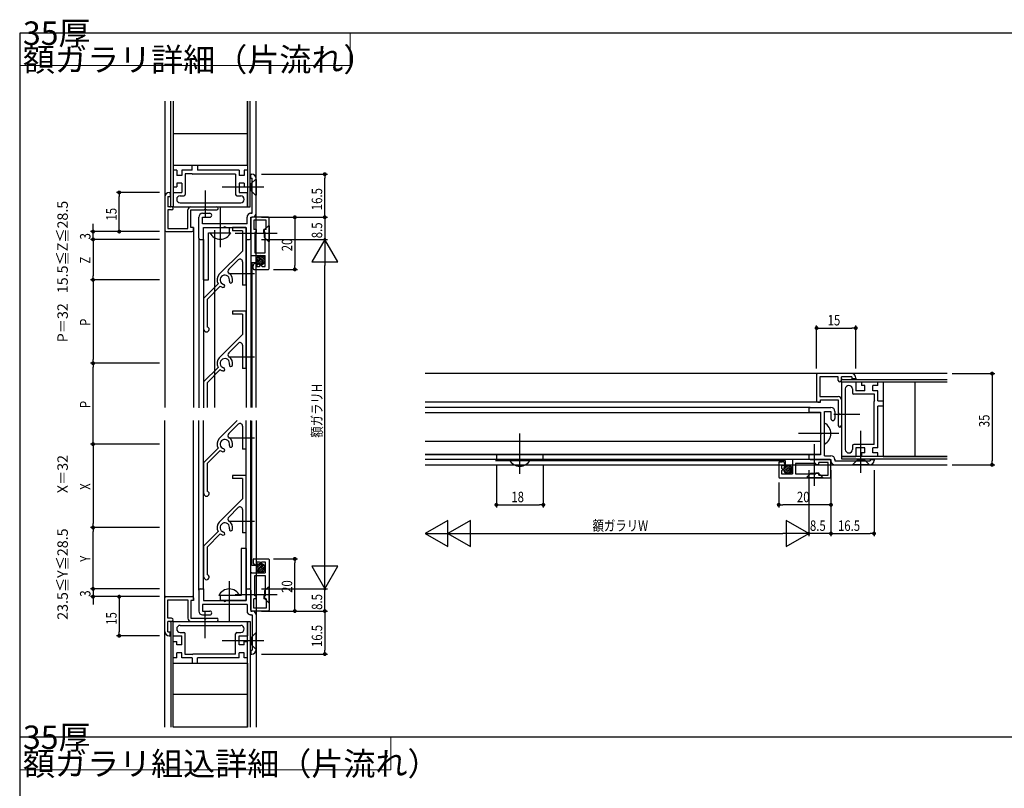
# Model space of a CAD drawing. Extents: x 0 to 841, y 0 to 594.
# Drawn here: x 41 to 418, y 289 to 584 of the extents above; entities that cross this region are included whole.
import ezdxf

# ---------------------------------------------------------------- set-up
doc = ezdxf.new("R2010")
doc.units = 0
doc.header["$LTSCALE"] = 0.5
doc.header["$MEASUREMENT"] = 0
doc.layers.add('_16文字', color=51, linetype='CONTINUOUS', lineweight=18)
doc.layers.add('_ZUWAKU', color=252, linetype='CONTINUOUS')
doc.layers.add('AM_0', color=7, linetype='CONTINUOUS')
doc.styles.add('ST_DESIGN', font='romans.shx', dxfattribs={"width": 0.8, "height": 4, "bigfont": 'extfont2.shx'})

# ---------------------------------------------------------------- blocks, each defined once
blk = doc.blocks.new('_FRAME_A1_STD-_LPH')
at = {"layer": '_ZUWAKU', "color": 7, "linetype": 'Continuous'}
for p, q in [((400.5, 282), (-379.5, 282)), ((-379.5, 282), (-379.5, -278))]:
    blk.add_line(p, q, dxfattribs=at)

msp = doc.modelspace()

# ---------------------------------------------------------------- linework, layer by layer
at = {"layer": '_16文字'}
for points in [[(167.66, 579), (41, 579), (41, 566.48), (167.66, 566.48)], [(183.16, 309), (41, 309), (41, 296.48), (183.16, 296.48)]]:
    msp.add_lwpolyline(points, close=True, dxfattribs=at)
at = {"layer": 'AM_0', "linetype": 'Continuous'}
for p, q in [((96.6, 552.86), (96.6, 435.36)), ((98.85, 512.36), (98.85, 552.86)), ((99.85, 552.86), (99.85, 512.36)), ((99.85, 552.86), (99.85, 528.36)), ((128.35, 552.86), (128.35, 512.36)), ((128.35, 528.36), (128.35, 552.86)), ((129.35, 512.36), (129.35, 552.86)), ((131.6, 435.36), (131.6, 552.86)), ((99.85, 540.49), (114.1, 540.49)), ((114.1, 540.49), (128.35, 540.49)), ((99.85, 528.36), (128.35, 528.36)), ((107.1, 526.36), (107.1, 528.36)), ((107.1, 528.36), (109.1, 528.36)), ((109.1, 528.36), (109.1, 526.36)), ((101.15, 526.36), (99.85, 526.36)), ((99.85, 526.36), (99.85, 520.06)), ((101.15, 526.36), (101.15, 524.36)), ((107.1, 526.36), (103.15, 526.36)), ((103.15, 526.36), (103.15, 524.36)), ((107.1, 525.06), (104.45, 525.06)), ((104.45, 525.06), (104.45, 517.06)), ((107.1, 525.06), (107.3, 524.86)), ((123.75, 524.86), (107.3, 524.86)), ((125.05, 526.36), (109.1, 526.36)), ((123.75, 524.86), (123.75, 517.06)), ((125.05, 526.36), (125.05, 524.36)), ((128.35, 526.36), (127.05, 526.36)), ((127.05, 526.36), (127.05, 524.36)), ((128.35, 526.36), (128.35, 520.06)), ((129.6, 523.36), (129.6, 524.86)), ((129.6, 524.86), (129.9, 524.86)), ((133.6, 524.86), (158.9, 524.86)), ((103.15, 524.36), (101.15, 524.36)), ((103.15, 521.36), (101.15, 521.36)), ((101.15, 521.36), (101.15, 520.06)), ((103.15, 521.36), (103.15, 517.86)), ((127.05, 524.36), (125.05, 524.36)), ((127.05, 521.36), (125.05, 521.36)), ((125.05, 521.36), (125.05, 517.86)), ((127.05, 521.36), (127.05, 520.06)), ((129.6, 523.36), (130.1, 523.36)), ((129.8, 521.36), (131.3, 522.86)), ((129.8, 518.36), (129.8, 521.36)), ((130.1, 509.86), (130.1, 523.36)), ((131.3, 522.86), (131.6, 522.86)), ((131.6, 509.86), (131.6, 523.16)), ((131.6, 522.86), (131.6, 516.86)), ((157.9, 524.11), (157.9, 523.36)), ((157.9, 509.86), (157.9, 523.36)), ((94.6, 517.86), (78.13, 517.86)), ((79.13, 517.11), (79.13, 516.36)), ((98.3, 517.86), (98.6, 517.86)), ((98.6, 517.86), (98.6, 516.36)), ((99.85, 520.06), (101.15, 520.06)), ((99.85, 517.86), (103.15, 517.86)), ((99.85, 517.86), (99.85, 512.36)), ((112.1, 518.56), (112.1, 508.56)), ((134.6, 519.86), (118.6, 519.86)), ((125.05, 517.86), (128.35, 517.86)), ((127.05, 520.06), (128.35, 520.06)), ((128.35, 512.36), (128.35, 517.86)), ((131.3, 516.86), (129.8, 518.36)), ((79.13, 504.36), (79.13, 516.36)), ((96.6, 516.16), (96.6, 503.36)), ((97.8, 516.36), (97.8, 512.36)), ((97.8, 516.36), (98.6, 516.36)), ((102.5, 516.56), (103.95, 516.56)), ((102.5, 513.86), (125.7, 513.86)), ((124.25, 516.56), (125.7, 516.56)), ((131.6, 516.86), (131.3, 516.86)), ((99.2, 512.36), (97.8, 512.36)), ((97.8, 511.16), (97.8, 504.06)), ((99.2, 511.16), (97.8, 511.16)), ((99.85, 512.36), (98.85, 512.36)), ((99.85, 512.36), (128.35, 512.36)), ((105.4, 504.06), (105.4, 511.16)), ((106.6, 512.36), (116.5, 512.36)), ((106.6, 511.16), (111.64, 511.16)), ((106.6, 504.36), (106.6, 511.16)), ((111.1, 509.86), (113.85, 509.86)), ((112.56, 511.16), (116.5, 511.16)), ((117.9, 496.91), (117.9, 512.41)), ((128.35, 512.36), (129.35, 512.36)), ((129.6, 509.86), (130.1, 509.86)), ((157.9, 509.86), (157.9, 511.36)), ((157.9, 509.11), (157.9, 509.86)), ((157.9, 509.11), (157.9, 509.86)), ((69.11, 504.36), (69.11, 505.86)), ((109.6, 500.36), (109.6, 508.36)), ((111.1, 505.86), (111.1, 508.36)), ((111.1, 508.36), (113.85, 508.36)), ((128.1, 505.86), (111.1, 505.86)), ((128.1, 505.86), (128.1, 508.36)), ((129.6, 508.36), (130.1, 508.36)), ((129.6, 500.36), (129.6, 508.36)), ((129.6, 508.06), (129.6, 493.96)), ((136.3, 508.36), (129.9, 508.36)), ((135.5, 507.26), (130.7, 507.26)), ((130.7, 507.26), (130.7, 503.66)), ((133.6, 508.36), (158.9, 508.36)), ((133.6, 508.36), (158.9, 508.36)), ((135.5, 503.66), (135.5, 507.26)), ((136.6, 488.66), (136.6, 508.06)), ((138.3, 508.36), (147.42, 508.36)), ((146.42, 507.61), (146.42, 506.86)), ((146.42, 506.86), (146.42, 489.86)), ((157.9, 508.36), (157.9, 499.86)), ((94.6, 502.86), (68.11, 502.86)), ((69.11, 503.61), (69.11, 504.36)), ((69.11, 499.86), (69.11, 502.86)), ((94.6, 502.86), (78.13, 502.86)), ((79.13, 503.61), (79.13, 504.36)), ((97.1, 502.86), (107.1, 502.86)), ((97.8, 504.06), (105.4, 504.06)), ((107.6, 504.36), (106.6, 504.36)), ((107.6, 503.36), (107.6, 504.36)), ((107.6, 504.36), (107.6, 435.36)), ((111.4, 499.86), (111.4, 504.36)), ((111.4, 504.36), (119.14, 504.36)), ((111.4, 504.36), (121.4, 504.36)), ((111.4, 484.36), (111.4, 504.36)), ((113.35, 502.41), (121.4, 502.41)), ((113.35, 484.36), (113.35, 502.41)), ((113.9, 502.41), (121.9, 502.41)), ((115.6, 503.36), (115.6, 435.36)), ((120.06, 504.36), (127.8, 504.36)), ((121.4, 502.41), (121.4, 504.36)), ((127.6, 504.36), (122.6, 504.36)), ((122.6, 504.36), (122.6, 503.16)), ((126.4, 503.16), (122.6, 503.16)), ((139.6, 502.11), (123.6, 502.11)), ((126.4, 503.16), (126.4, 495.4)), ((127.6, 504.36), (127.6, 482.36)), ((127.8, 504.36), (127.8, 499.86)), ((131.6, 503.66), (130.7, 503.66)), ((131.6, 502.56), (131.1, 502.56)), ((131.1, 502.56), (131.1, 494.76)), ((131.6, 503.66), (131.6, 502.56)), ((134.6, 502.56), (134.6, 503.66)), ((135.5, 503.66), (134.6, 503.66)), ((135.1, 502.56), (134.6, 502.56)), ((134.8, 503.61), (136.3, 505.11)), ((134.8, 500.61), (134.8, 503.61)), ((135.1, 494.76), (135.1, 502.56)), ((136.3, 505.11), (136.6, 505.11)), ((136.6, 505.11), (136.6, 499.11)), ((94.6, 499.86), (68.11, 499.86)), ((94.6, 499.86), (68.11, 499.86)), ((69.11, 499.11), (69.11, 498.36)), ((69.11, 499.11), (69.11, 498.36)), ((69.11, 498.36), (69.11, 485.86)), ((69.11, 498.36), (69.11, 496.86)), ((109.6, 500.36), (109.6, 435.32)), ((110.1, 499.86), (111.4, 499.86)), ((111.4, 499.86), (111.4, 435.32)), ((127.8, 499.86), (129.1, 499.86)), ((127.8, 499.86), (127.8, 435.36)), ((129.6, 500.36), (129.6, 435.36)), ((133.6, 499.86), (158.9, 499.86)), ((133.6, 499.86), (158.9, 499.86)), ((136.3, 499.11), (134.8, 500.61)), ((157.9, 499.86), (152.9, 491.2)), ((157.9, 499.86), (157.9, 489.86)), ((162.9, 491.2), (157.9, 499.86)), ((157.9, 499.11), (157.9, 498.36)), ((157.9, 498.36), (157.9, 496.86)), ((117.48, 486.48), (126.4, 495.4)), ((131.1, 494.76), (135.1, 494.76)), ((121.1, 488.4), (124.69, 491.99)), ((126.4, 491.29), (126.4, 482.36)), ((129.9, 493.66), (135.1, 493.66)), ((131.93, 490.92), (130, 490.92)), ((130, 490.92), (130, 435.39)), ((132.1, 490.66), (131.4, 490.66)), ((132.1, 490.66), (131.7, 489.46)), ((131.78, 491.97), (133.41, 490.34)), ((131.93, 492.57), (134.02, 490.49)), ((132.24, 493.01), (133.07, 492.19)), ((132.68, 493.32), (134.77, 491.24)), ((133.29, 493.47), (134.92, 491.84)), ((133.63, 491.62), (134.46, 490.8)), ((135.1, 489.46), (135.1, 493.66)), ((152.9, 491.2), (162.9, 491.2)), ((120.98, 486.82), (130.98, 486.82)), ((130.4, 488.66), (130.4, 489.66)), ((130.7, 488.36), (136.3, 488.36)), ((131.7, 489.46), (132.9, 489.46)), ((132.9, 489.46), (133.4, 490.16)), ((133.4, 490.16), (133.9, 489.46)), ((133.9, 489.46), (135.1, 489.46)), ((138.3, 488.36), (147.42, 488.36)), ((146.42, 489.11), (146.42, 489.86)), ((157.9, 375.86), (157.9, 489.86)), ((94.6, 484.36), (68.11, 484.36)), ((94.6, 484.36), (68.11, 484.36)), ((69.11, 485.11), (69.11, 485.86)), ((69.11, 483.61), (69.11, 482.86)), ((111.4, 484.36), (113.35, 484.36)), ((69.11, 482.86), (69.11, 453.86)), ((111.6, 477.36), (117.04, 482.79)), ((112.8, 476.86), (117.86, 481.91)), ((127.6, 482.36), (126.4, 482.36)), ((111.6, 465.36), (111.6, 477.36)), ((112.8, 476.86), (112.8, 466.34)), ((127.6, 472.36), (122.6, 472.36)), ((122.6, 472.36), (122.6, 471.16)), ((127.6, 472.36), (127.6, 450.36)), ((126.4, 471.16), (122.6, 471.16)), ((126.4, 471.16), (126.4, 463.4)), ((346.36, 450.4), (346.36, 466.87)), ((347.11, 465.87), (347.86, 465.87)), ((347.86, 465.87), (359.86, 465.87)), ((360.61, 465.87), (359.86, 465.87)), ((361.36, 450.4), (361.36, 466.87)), ((117.48, 454.48), (126.4, 463.4)), ((121.1, 456.4), (124.69, 459.99)), ((126.4, 459.29), (126.4, 450.36)), ((69.11, 453.11), (69.11, 453.86)), ((120.98, 454.82), (130.98, 454.82)), ((94.6, 452.36), (68.11, 452.36)), ((94.6, 452.36), (68.11, 452.36)), ((69.11, 451.61), (69.11, 450.86)), ((69.11, 422.86), (69.11, 450.86)), ((111.6, 445.36), (117.04, 450.79)), ((112.8, 444.86), (117.86, 449.91)), ((127.6, 450.36), (126.4, 450.36)), ((111.6, 435.36), (111.6, 445.36)), ((396.36, 448.4), (196.36, 448.4)), ((346.36, 447.9), (346.36, 437.9)), ((359.66, 448.4), (346.86, 448.4)), ((354.66, 447.2), (347.56, 447.2)), ((347.56, 447.2), (347.56, 439.6)), ((354.66, 445.8), (354.66, 447.2)), ((359.86, 447.2), (355.86, 447.2)), ((355.86, 445.8), (355.86, 447.2)), ((355.86, 445.15), (355.86, 446.15)), ((355.86, 446.15), (396.36, 446.15)), ((359.86, 447.2), (359.86, 446.4)), ((361.36, 446.4), (359.86, 446.4)), ((361.36, 446.7), (361.36, 446.4)), ((398.36, 448.4), (414.59, 448.4)), ((413.59, 447.65), (413.59, 446.9)), ((413.59, 446.9), (413.59, 414.9)), ((112.8, 444.86), (112.8, 435.36)), ((355.86, 445.15), (355.86, 416.65)), ((361.36, 445.15), (355.86, 445.15)), ((396.36, 445.15), (355.86, 445.15)), ((357.36, 442.5), (357.36, 419.3)), ((360.06, 442.5), (360.06, 441.05)), ((361.36, 445.15), (361.36, 441.85)), ((364.86, 441.85), (361.36, 441.85)), ((369.86, 445.15), (363.56, 445.15)), ((363.56, 445.15), (363.56, 443.85)), ((364.86, 443.85), (363.56, 443.85)), ((364.86, 441.85), (364.86, 443.85)), ((367.86, 441.85), (367.86, 443.85)), ((369.86, 443.85), (367.86, 443.85)), ((369.86, 441.85), (367.86, 441.85)), ((369.86, 443.85), (369.86, 445.15)), ((369.86, 437.9), (369.86, 441.85)), ((396.36, 445.15), (371.86, 445.15)), ((371.86, 445.15), (371.86, 416.65)), ((383.99, 445.15), (383.99, 430.9)), ((347.56, 439.6), (354.66, 439.6)), ((347.86, 437.4), (347.86, 438.4)), ((347.86, 438.4), (354.66, 438.4)), ((354.66, 438.4), (354.66, 433.36)), ((355.86, 438.4), (355.86, 428.5)), ((368.56, 440.55), (360.56, 440.55)), ((368.56, 437.9), (368.36, 437.7)), ((368.36, 421.25), (368.36, 437.7)), ((368.56, 437.9), (368.56, 440.55)), ((369.86, 437.9), (371.86, 437.9)), ((371.86, 437.9), (371.86, 435.9)), ((347.86, 437.4), (196.36, 437.4)), ((343.86, 435.4), (196.36, 435.4)), ((343.36, 434.9), (343.36, 433.6)), ((343.86, 435.4), (351.86, 435.4)), ((346.86, 437.4), (347.86, 437.4)), ((349.36, 433.9), (351.86, 433.9)), ((349.36, 416.9), (349.36, 433.9)), ((351.86, 433.9), (351.86, 431.15)), ((353.36, 433.9), (353.36, 431.15)), ((369.86, 419.95), (369.86, 435.9)), ((371.86, 435.9), (369.86, 435.9)), ((96.6, 312.86), (96.6, 430.36)), ((107.6, 361.36), (107.6, 430.36)), ((109.6, 365.36), (109.6, 430.39)), ((111.4, 365.86), (111.4, 430.39)), ((117.48, 423.48), (124.36, 430.36)), ((127.6, 430.36), (127.6, 419.36)), ((127.8, 365.86), (127.8, 430.36)), ((129.6, 365.36), (129.6, 430.36)), ((130, 374.79), (130, 430.32)), ((131.6, 430.36), (131.6, 312.86)), ((347.86, 433.4), (196.36, 433.4)), ((343.36, 433.6), (347.86, 433.6)), ((347.86, 433.6), (347.86, 425.86)), ((352.97, 432.9), (362.97, 432.9)), ((354.66, 432.44), (354.66, 428.5)), ((383.99, 430.9), (383.99, 416.65)), ((121.1, 425.4), (124.69, 428.99)), ((126.4, 428.29), (126.4, 419.36)), ((349.36, 421.4), (349.36, 429.4)), ((363.36, 410.4), (363.36, 426.4)), ((69.11, 422.11), (69.11, 422.86)), ((120.98, 423.82), (130.98, 423.82)), ((232.64, 409.9), (232.64, 425.4)), ((354.86, 425.4), (339.36, 425.4)), ((347.86, 424.94), (347.86, 417.2)), ((94.6, 421.36), (68.11, 421.36)), ((94.6, 421.36), (68.11, 421.36)), ((69.11, 420.61), (69.11, 419.86)), ((69.11, 419.86), (69.11, 390.86)), ((111.6, 414.36), (117.04, 419.79)), ((112.8, 413.86), (117.86, 418.91)), ((127.6, 419.36), (126.4, 419.36)), ((347.86, 422.4), (196.36, 422.4)), ((345.61, 405.4), (345.61, 421.4)), ((360.06, 420.75), (360.06, 419.3)), ((368.36, 421.25), (360.56, 421.25)), ((361.36, 419.95), (361.36, 416.65)), ((364.86, 419.95), (361.36, 419.95)), ((364.86, 417.95), (364.86, 419.95)), ((367.86, 417.95), (367.86, 419.95)), ((369.86, 419.95), (367.86, 419.95)), ((347.86, 417.4), (196.36, 417.4)), ((343.36, 417.2), (196.36, 417.2)), ((343.86, 415.4), (196.36, 415.4)), ((241.64, 417.2), (223.64, 417.2)), ((223.64, 417.2), (223.64, 415.4)), ((223.64, 415.4), (241.64, 415.4)), ((228.64, 415.4), (236.64, 415.4)), ((241.64, 415.4), (241.64, 417.2)), ((337.16, 415.1), (337.16, 409.9)), ((351.56, 415.4), (337.46, 415.4)), ((347.86, 417.2), (343.36, 417.2)), ((343.36, 417.2), (343.36, 415.9)), ((343.86, 415.4), (351.86, 415.4)), ((349.36, 416.9), (351.86, 416.9)), ((351.86, 415.4), (351.86, 414.9)), ((351.86, 408.7), (351.86, 415.1)), ((353.36, 415.4), (353.36, 414.9)), ((355.86, 416.65), (361.36, 416.65)), ((396.36, 416.65), (355.86, 416.65)), ((355.86, 416.65), (355.86, 415.65)), ((355.86, 415.65), (396.36, 415.65)), ((360.36, 413.7), (361.86, 415.2)), ((361.86, 415.2), (364.86, 415.2)), ((364.86, 417.95), (363.56, 417.95)), ((363.56, 417.95), (363.56, 416.65)), ((369.86, 416.65), (363.56, 416.65)), ((364.86, 415.2), (366.36, 413.7)), ((366.86, 415.4), (368.36, 415.4)), ((366.86, 415.4), (366.86, 414.9)), ((369.86, 417.95), (367.86, 417.95)), ((368.36, 415.4), (368.36, 415.1)), ((369.86, 416.65), (369.86, 417.95)), ((371.86, 416.65), (396.36, 416.65)), ((111.6, 402.36), (111.6, 414.36)), ((112.8, 413.86), (112.8, 403.34)), ((196.36, 413.4), (396.36, 413.4)), ((334.42, 415), (223.36, 415)), ((223.64, 413.4), (223.64, 397.09)), ((241.64, 413.4), (241.64, 397.09)), ((331.86, 414.3), (331.86, 408.7)), ((332.16, 414.6), (333.16, 414.6)), ((332.96, 413.3), (332.96, 412.1)), ((334.16, 412.9), (332.96, 413.3)), ((332.96, 412.1), (333.66, 411.6)), ((333.66, 411.6), (332.96, 411.1)), ((335.47, 413.21), (333.84, 411.58)), ((336.07, 413.07), (333.99, 410.98)), ((334.16, 412.9), (334.16, 413.6)), ((335.12, 411.37), (334.3, 410.54)), ((334.42, 413.07), (334.42, 415)), ((336.82, 412.32), (334.74, 410.23)), ((336.97, 411.71), (335.34, 410.08)), ((336.51, 412.76), (335.69, 411.93)), ((346.06, 413.9), (338.26, 413.9)), ((338.26, 413.9), (338.26, 409.9)), ((343.36, 411.4), (343.36, 386.09)), ((343.36, 411.4), (343.36, 386.09)), ((346.06, 413.4), (346.06, 413.9)), ((347.16, 413.4), (346.06, 413.4)), ((347.16, 413.4), (347.16, 414.3)), ((350.76, 414.3), (347.16, 414.3)), ((350.76, 409.5), (350.76, 414.3)), ((351.86, 411.4), (351.86, 386.09)), ((351.86, 411.4), (351.86, 386.09)), ((353.36, 414.9), (366.86, 414.9)), ((353.36, 413.4), (366.66, 413.4)), ((360.36, 413.4), (360.36, 413.7)), ((366.36, 413.4), (360.36, 413.4)), ((366.36, 413.7), (366.36, 413.4)), ((368.36, 411.4), (368.36, 386.09)), ((398.36, 413.4), (414.59, 413.4)), ((413.59, 414.15), (413.59, 414.9)), ((127.6, 409.36), (122.6, 409.36)), ((122.6, 409.36), (122.6, 408.16)), ((126.4, 408.16), (122.6, 408.16)), ((126.4, 408.16), (126.4, 400.4)), ((127.6, 409.36), (127.6, 387.36)), ((332.16, 408.4), (351.56, 408.4)), ((332.96, 411.1), (332.96, 409.9)), ((332.96, 409.9), (337.16, 409.9)), ((338.26, 409.9), (346.06, 409.9)), ((342.61, 408.7), (344.11, 410.2)), ((348.61, 408.4), (342.61, 408.4)), ((344.11, 410.2), (347.11, 410.2)), ((346.06, 410.4), (347.16, 410.4)), ((346.06, 409.9), (346.06, 410.4)), ((347.11, 410.2), (348.61, 408.7)), ((347.16, 409.5), (347.16, 410.4)), ((347.16, 409.5), (350.76, 409.5)), ((348.61, 408.7), (348.61, 408.4)), ((331.86, 406.7), (331.86, 397.09)), ((351.86, 406.7), (351.86, 397.09)), ((117.48, 391.48), (126.4, 400.4)), ((121.1, 393.4), (124.69, 396.99)), ((126.4, 396.29), (126.4, 387.36)), ((224.39, 398.09), (225.14, 398.09)), ((225.14, 398.09), (240.14, 398.09)), ((240.89, 398.09), (240.14, 398.09)), ((332.61, 398.09), (333.36, 398.09)), ((350.36, 398.09), (333.36, 398.09)), ((351.11, 398.09), (350.36, 398.09)), ((94.6, 389.36), (68.11, 389.36)), ((94.6, 389.36), (68.11, 389.36)), ((69.11, 390.11), (69.11, 390.86)), ((69.11, 388.61), (69.11, 387.86)), ((120.98, 391.82), (130.98, 391.82)), ((205.02, 392.09), (196.36, 387.09)), ((205.02, 382.09), (205.02, 392.09)), ((213.68, 392.09), (205.02, 387.09)), ((213.68, 382.09), (213.68, 392.09)), ((334.7, 392.09), (334.7, 382.09)), ((343.36, 387.09), (334.7, 392.09)), ((69.11, 367.36), (69.11, 387.86)), ((111.6, 382.36), (117.04, 387.79)), ((112.8, 381.86), (117.86, 386.91)), ((127.6, 387.36), (126.4, 387.36)), ((196.36, 387.09), (205.02, 382.09)), ((196.36, 387.09), (206.36, 387.09)), ((205.02, 387.09), (213.68, 382.09)), ((206.36, 387.09), (333.36, 387.09)), ((343.36, 387.09), (333.36, 387.09)), ((334.7, 382.09), (343.36, 387.09)), ((341.86, 387.09), (340.36, 387.09)), ((342.61, 387.09), (341.86, 387.09)), ((351.86, 387.09), (343.36, 387.09)), ((352.61, 387.09), (353.36, 387.09)), ((352.61, 387.09), (353.36, 387.09)), ((353.36, 387.09), (366.86, 387.09)), ((353.36, 387.09), (354.86, 387.09)), ((367.61, 387.09), (366.86, 387.09)), ((111.6, 370.36), (111.6, 382.36)), ((112.8, 381.86), (112.8, 371.34)), ((125.85, 381.36), (125.85, 363.31)), ((127.8, 381.36), (125.85, 381.36)), ((127.8, 381.36), (127.8, 361.36)), ((130.7, 377.36), (136.3, 377.36)), ((138.3, 377.36), (147.42, 377.36)), ((131.93, 374.79), (130, 374.79)), ((130.4, 377.06), (130.4, 376.06)), ((132.1, 375.06), (131.4, 375.06)), ((131.7, 376.26), (132.9, 376.26)), ((132.1, 375.06), (131.7, 376.26)), ((131.78, 373.74), (133.41, 375.37)), ((131.93, 373.14), (134.02, 375.22)), ((132.24, 372.7), (133.07, 373.52)), ((132.68, 372.39), (134.77, 374.47)), ((132.9, 376.26), (133.4, 375.56)), ((133.29, 372.24), (134.92, 373.87)), ((133.4, 375.56), (133.9, 376.26)), ((133.63, 374.09), (134.46, 374.91)), ((133.9, 376.26), (135.1, 376.26)), ((135.1, 376.26), (135.1, 372.06)), ((136.6, 377.06), (136.6, 357.66)), ((146.42, 376.61), (146.42, 375.86)), ((146.42, 358.86), (146.42, 375.86)), ((152.9, 374.52), (157.9, 365.86)), ((162.9, 374.52), (152.9, 374.52)), ((157.9, 365.86), (157.9, 375.86)), ((157.9, 365.86), (162.9, 374.52)), ((129.6, 357.66), (129.6, 371.76)), ((129.9, 372.06), (135.1, 372.06)), ((131.1, 363.16), (131.1, 370.96)), ((131.1, 370.96), (135.1, 370.96)), ((135.1, 370.96), (135.1, 363.16)), ((69.11, 367.36), (69.11, 368.86)), ((69.11, 366.61), (69.11, 367.36)), ((69.11, 366.61), (69.11, 367.36)), ((121.3, 368.81), (121.3, 353.31)), ((136.3, 366.61), (134.8, 365.11)), ((136.6, 360.61), (136.6, 366.61)), ((157.9, 367.36), (157.9, 368.86)), ((157.9, 366.61), (157.9, 367.36)), ((94.6, 365.86), (68.11, 365.86)), ((94.6, 365.86), (68.11, 365.86)), ((94.6, 362.86), (68.11, 362.86)), ((69.11, 365.86), (69.11, 362.86)), ((94.6, 362.86), (78.13, 362.86)), ((96.6, 349.56), (96.6, 362.36)), ((97.1, 362.86), (107.1, 362.86)), ((107.6, 362.36), (107.6, 361.36)), ((109.6, 365.36), (109.6, 357.36)), ((110.1, 365.86), (111.4, 365.86)), ((111.4, 365.86), (111.4, 361.36)), ((125.3, 363.31), (117.3, 363.31)), ((125.85, 363.31), (117.8, 363.31)), ((117.8, 363.31), (117.8, 361.36)), ((139.6, 363.61), (123.6, 363.61)), ((127.8, 361.36), (127.8, 365.86)), ((127.8, 365.86), (129.1, 365.86)), ((129.6, 365.36), (129.6, 357.36)), ((131.6, 363.16), (131.1, 363.16)), ((131.6, 362.06), (131.6, 363.16)), ((133.6, 365.86), (158.9, 365.86)), ((133.6, 365.86), (158.9, 365.86)), ((134.6, 363.16), (134.6, 362.06)), ((135.1, 363.16), (134.6, 363.16)), ((134.8, 365.11), (134.8, 362.11)), ((157.9, 357.36), (157.9, 365.86)), ((69.11, 362.11), (69.11, 361.36)), ((69.11, 361.36), (69.11, 359.86)), ((79.13, 362.11), (79.13, 361.36)), ((79.13, 361.36), (79.13, 349.36)), ((97.8, 354.56), (97.8, 361.66)), ((97.8, 361.66), (105.4, 361.66)), ((105.4, 361.66), (105.4, 354.56)), ((107.6, 361.36), (106.6, 361.36)), ((106.6, 361.36), (106.6, 354.56)), ((111.1, 359.86), (111.1, 357.36)), ((128.1, 359.86), (111.1, 359.86)), ((111.4, 361.36), (119.14, 361.36)), ((127.8, 361.36), (117.8, 361.36)), ((120.06, 361.36), (127.8, 361.36)), ((128.1, 359.86), (128.1, 357.36)), ((131.6, 362.06), (130.7, 362.06)), ((130.7, 358.46), (130.7, 362.06)), ((135.5, 358.46), (130.7, 358.46)), ((135.5, 362.06), (134.6, 362.06)), ((134.8, 362.11), (136.3, 360.61)), ((135.5, 362.06), (135.5, 358.46)), ((136.3, 360.61), (136.6, 360.61)), ((146.42, 358.11), (146.42, 358.86)), ((111.1, 357.36), (113.85, 357.36)), ((111.1, 355.86), (113.85, 355.86)), ((112.1, 346.89), (112.1, 356.89)), ((129.6, 357.36), (130.1, 357.36)), ((129.6, 355.86), (130.1, 355.86)), ((136.3, 357.36), (129.9, 357.36)), ((130.1, 355.86), (130.1, 342.36)), ((131.6, 355.86), (131.6, 342.56)), ((133.6, 357.36), (158.9, 357.36)), ((133.6, 357.36), (158.9, 357.36)), ((138.3, 357.36), (147.42, 357.36)), ((157.9, 356.61), (157.9, 355.86)), ((157.9, 356.61), (157.9, 355.86)), ((157.9, 355.86), (157.9, 342.36)), ((157.9, 355.86), (157.9, 354.36)), ((99.2, 354.56), (97.8, 354.56)), ((97.8, 349.36), (97.8, 353.36)), ((99.2, 353.36), (97.8, 353.36)), ((99.85, 353.36), (98.85, 353.36)), ((98.85, 353.36), (98.85, 312.86)), ((99.85, 353.36), (128.35, 353.36)), ((99.85, 347.86), (99.85, 353.36)), ((99.85, 312.86), (99.85, 353.36)), ((102.5, 351.86), (125.7, 351.86)), ((106.6, 354.56), (111.64, 354.56)), ((106.6, 353.36), (116.5, 353.36)), ((112.56, 354.56), (116.5, 354.56)), ((128.35, 353.36), (128.35, 347.86)), ((128.35, 312.86), (128.35, 353.36)), ((128.35, 353.36), (129.35, 353.36)), ((129.35, 353.36), (129.35, 312.86)), ((94.6, 347.86), (78.13, 347.86)), ((79.13, 348.61), (79.13, 349.36)), ((97.8, 349.36), (98.6, 349.36)), ((98.3, 347.86), (98.6, 347.86)), ((98.6, 347.86), (98.6, 349.36)), ((99.85, 347.86), (103.15, 347.86)), ((102.5, 349.16), (103.95, 349.16)), ((103.15, 344.36), (103.15, 347.86)), ((104.45, 340.66), (104.45, 348.66)), ((123.75, 340.86), (123.75, 348.66)), ((124.25, 349.16), (125.7, 349.16)), ((125.05, 347.86), (128.35, 347.86)), ((125.05, 344.36), (125.05, 347.86)), ((131.3, 348.86), (129.8, 347.36)), ((129.8, 347.36), (129.8, 344.36)), ((131.6, 348.86), (131.3, 348.86)), ((131.6, 342.86), (131.6, 348.86)), ((99.85, 339.36), (99.85, 345.66)), ((99.85, 345.66), (101.15, 345.66)), ((101.15, 344.36), (101.15, 345.66)), ((103.15, 344.36), (101.15, 344.36)), ((134.6, 345.86), (118.6, 345.86)), ((127.05, 344.36), (125.05, 344.36)), ((127.05, 344.36), (127.05, 345.66)), ((127.05, 345.66), (128.35, 345.66)), ((128.35, 339.36), (128.35, 345.66)), ((129.8, 344.36), (131.3, 342.86)), ((103.15, 341.36), (101.15, 341.36)), ((101.15, 339.36), (101.15, 341.36)), ((103.15, 339.36), (103.15, 341.36)), ((107.1, 340.66), (104.45, 340.66)), ((107.1, 340.66), (107.3, 340.86)), ((123.75, 340.86), (107.3, 340.86)), ((127.05, 341.36), (125.05, 341.36)), ((125.05, 339.36), (125.05, 341.36)), ((127.05, 339.36), (127.05, 341.36)), ((129.6, 342.36), (129.6, 340.86)), ((129.6, 342.36), (130.1, 342.36)), ((129.6, 340.86), (129.9, 340.86)), ((131.3, 342.86), (131.6, 342.86)), ((133.6, 340.86), (158.9, 340.86)), ((157.9, 341.61), (157.9, 342.36)), ((101.15, 339.36), (99.85, 339.36)), ((99.85, 312.86), (99.85, 337.36)), ((99.85, 337.36), (128.35, 337.36)), ((107.1, 339.36), (103.15, 339.36)), ((107.1, 339.36), (107.1, 337.36)), ((107.1, 337.36), (109.1, 337.36)), ((125.05, 339.36), (109.1, 339.36)), ((109.1, 337.36), (109.1, 339.36)), ((128.35, 339.36), (127.05, 339.36)), ((128.35, 337.36), (128.35, 312.86)), ((99.85, 325.49), (114.1, 325.49)), ((114.1, 325.49), (128.35, 325.49)), ((99.85, 312.99), (114.1, 312.99)), ((114.1, 312.99), (128.35, 312.99)), ((821, 309), (41, 309))]:
    msp.add_line(p, q, dxfattribs=at)
at = {"layer": 'AM_0', "linetype": 'Continuous', "const_width": 0.75}
for points in [[(157.9, 524.48, 1), (157.9, 525.23, 1)], [(79.13, 517.48, 1), (79.13, 518.23, 1)], [(146.42, 507.98, 1), (146.42, 508.73, 1)], [(157.9, 508.73, 1), (157.9, 507.98, 1)], [(157.9, 508.73, 1), (157.9, 507.98, 1)], [(69.11, 503.23, 1), (69.11, 502.48, 1)], [(79.13, 503.23, 1), (79.13, 502.48, 1)], [(69.11, 499.48, 1), (69.11, 500.23, 1)], [(69.11, 499.48, 1), (69.11, 500.23, 1)], [(146.42, 488.73, 1), (146.42, 487.98, 1)], [(69.11, 484.73, 1), (69.11, 483.98, 1)], [(69.11, 483.98, 1), (69.11, 484.73, 1)], [(346.73, 465.87, 1), (345.98, 465.87, 1)], [(360.98, 465.87, 1), (361.73, 465.87, 1)], [(69.11, 452.73, 1), (69.11, 451.98, 1)], [(69.11, 451.98, 1), (69.11, 452.73, 1)], [(413.59, 448.02, 1), (413.59, 448.77, 1)], [(69.11, 420.98, 1), (69.11, 421.73, 1)], [(69.11, 421.73, 1), (69.11, 420.98, 1)], [(413.59, 413.77, 1), (413.59, 413.02, 1)], [(224.02, 398.09, 1), (223.27, 398.09, 1)], [(241.27, 398.09, 1), (242.02, 398.09, 1)], [(332.23, 398.09, 1), (331.48, 398.09, 1)], [(351.48, 398.09, 1), (352.23, 398.09, 1)], [(69.11, 388.98, 1), (69.11, 389.73, 1)], [(69.11, 389.73, 1), (69.11, 388.98, 1)], [(352.23, 387.09, 1), (351.48, 387.09, 1)], [(352.23, 387.09, 1), (351.48, 387.09, 1)], [(367.98, 387.09, 1), (368.73, 387.09, 1)], [(146.42, 376.98, 1), (146.42, 377.73, 1)], [(69.11, 366.23, 1), (69.11, 365.48, 1)], [(69.11, 366.23, 1), (69.11, 365.48, 1)], [(69.11, 362.48, 1), (69.11, 363.23, 1)], [(79.13, 362.48, 1), (79.13, 363.23, 1)], [(146.42, 357.73, 1), (146.42, 356.98, 1)], [(157.9, 356.98, 1), (157.9, 357.73, 1)], [(157.9, 356.98, 1), (157.9, 357.73, 1)], [(79.13, 348.23, 1), (79.13, 347.48, 1)], [(157.9, 341.23, 1), (157.9, 340.48, 1)]]:
    msp.add_lwpolyline(points, format="xyb", close=True, dxfattribs=at)
at = {"layer": 'AM_0', "linetype": 'Continuous'}
for centre, radius in [((133.35, 491.91), 1.57), ((133.35, 491.91), 0.399), ((335.41, 411.65), 1.57), ((335.41, 411.65), 0.399), ((133.35, 373.81), 1.57), ((133.35, 373.81), 0.399)]:
    msp.add_circle(centre, radius, dxfattribs=at)
for centre, radius, start, end in [((129.9, 523.16), 1.7, 0, 90), ((98.3, 516.16), 1.7, 90, 180), ((103.95, 517.06), 0.5, 270, 0), ((124.25, 517.06), 0.5, 180, 270), ((102.5, 515.21), 1.35, 90, 270), ((125.7, 515.21), 1.35, 270, 90), ((99.2, 511.76), 0.6, 270, 90), ((106.6, 511.16), 1.2, 90, 180), ((111.1, 508.36), 1.5, 90, 180), ((112.1, 510.96), 0.5, 23.5782, 156.4218), ((113.85, 509.11), 0.75, 270, 90), ((116.5, 511.76), 0.6, 270, 90), ((129.6, 508.36), 1.5, 90, 180), ((130.1, 509.86), 1.5, 270, 0), ((129.9, 508.06), 0.3, 90, 180), ((136.3, 508.06), 0.3, 0, 90), ((97.1, 503.36), 0.5, 180, 270), ((107.1, 503.36), 0.5, 270, 0), ((117.9, 504.36), 4.45, 205.9892, 334.0108), ((119.6, 504.16), 0.5, 23.5782, 156.4218), ((110.1, 500.36), 0.5, 180, 270), ((129.1, 500.36), 0.5, 270, 0), ((157.9, 499.86), 0.375, 90, 270), ((157.9, 499.86), 0.375, 270, 90), ((125.4, 491.29), 1, 0, 135), ((129.9, 493.96), 0.3, 180, 270), ((131.4, 489.66), 1, 90, 180), ((133.35, 491.91), 1.73, 214.6931, 145.3069), ((121.8, 487.69), 1, 135, 236.5368), ((119.6, 484.36), 3, 344.3615, 56.5368), ((130.7, 488.66), 0.3, 180, 270), ((136.3, 488.66), 0.3, 270, 0), ((119.6, 484.36), 3, 135.0001, 211.3669), ((119.6, 484.36), 1.8, 344.3615, 255.6384), ((121.91, 483.71), 0.6, 164.3615, 344.3615), ((119.6, 484.36), 3, 234.4565, 255.6384), ((119, 482.03), 0.6, 255.6384, 75.6384), ((112.6, 465.36), 1, 180, 270), ((112.6, 465.36), 1, 270, 78.463), ((125.4, 459.29), 1, 0, 135), ((119.6, 452.36), 3, 135.0001, 211.3669), ((119.6, 452.36), 1.8, 344.3615, 255.6384), ((121.8, 455.69), 1, 135, 236.5368), ((119.6, 452.36), 3, 344.3615, 56.5368), ((119.6, 452.36), 3, 234.4565, 255.6384), ((119, 450.03), 0.6, 255.6384, 75.6384), ((121.91, 451.71), 0.6, 164.3615, 344.3615), ((346.86, 447.9), 0.5, 90, 180), ((355.26, 445.8), 0.6, 180, 0), ((359.66, 446.7), 1.7, 0, 90), ((358.71, 442.5), 1.35, 0, 180), ((346.86, 437.9), 0.5, 180, 270), ((354.66, 438.4), 1.2, 0, 90), ((360.56, 441.05), 0.5, 180, 270), ((343.86, 434.9), 0.5, 90, 180), ((351.86, 433.9), 1.5, 0, 90), ((352.61, 431.15), 0.75, 180, 0), ((354.46, 432.9), 0.5, 293.5782, 66.4218), ((125.4, 428.29), 1, 0, 135), ((347.41, 425.4), 4.45, 295.9892, 64.0108), ((355.26, 428.5), 0.6, 180, 0), ((119.6, 421.36), 3, 135.0001, 211.3669), ((119.6, 421.36), 1.8, 344.3615, 255.6384), ((121.8, 424.69), 1, 135, 236.5368), ((119.6, 421.36), 3, 344.3615, 56.5368), ((347.66, 425.4), 0.5, 293.5782, 66.4218), ((119.6, 421.36), 3, 234.4565, 255.6384), ((119, 419.03), 0.6, 255.6384, 75.6384), ((121.91, 420.71), 0.6, 164.3615, 344.3615), ((358.71, 419.3), 1.35, 180, 0), ((360.56, 420.75), 0.5, 90, 180), ((232.64, 417.35), 4.45, 205.9892, 334.0108), ((337.46, 415.1), 0.3, 90, 180), ((343.86, 415.9), 0.5, 180, 270), ((351.56, 415.1), 0.3, 0, 90), ((351.86, 415.4), 1.5, 0, 90), ((366.66, 415.1), 1.7, 270, 0), ((332.16, 414.3), 0.3, 90, 180), ((333.16, 413.6), 1, 0, 90), ((335.41, 411.65), 1.73, 124.6931, 55.3069), ((353.36, 414.9), 1.5, 180, 270), ((332.16, 408.7), 0.3, 180, 270), ((351.56, 408.7), 0.3, 270, 0), ((112.6, 402.36), 1, 180, 270), ((112.6, 402.36), 1, 270, 78.463), ((125.4, 396.29), 1, 0, 135), ((121.8, 392.69), 1, 135, 236.5368), ((119.6, 389.36), 3, 135.0001, 211.3669), ((119.6, 389.36), 1.8, 344.3615, 255.6384), ((119.6, 389.36), 3, 344.3615, 56.5368), ((121.91, 388.71), 0.6, 164.3615, 344.3615), ((119.6, 389.36), 3, 234.4565, 255.6384), ((119, 387.03), 0.6, 255.6384, 75.6384), ((343.36, 387.09), 0.375, 0, 180), ((343.36, 387.09), 0.375, 180, 0), ((130.7, 377.06), 0.3, 90, 180), ((136.3, 377.06), 0.3, 0, 90), ((131.4, 376.06), 1, 180, 270), ((133.35, 373.81), 1.73, 214.6931, 145.3069), ((112.6, 370.36), 1, 180, 270), ((112.6, 370.36), 1, 270, 78.463), ((129.9, 371.76), 0.3, 90, 180), ((157.9, 365.86), 0.375, 90, 270), ((157.9, 365.86), 0.375, 270, 90), ((97.1, 362.36), 0.5, 90, 180), ((107.1, 362.36), 0.5, 0, 90), ((110.1, 365.36), 0.5, 90, 180), ((121.3, 361.36), 4.45, 25.9892, 154.0108), ((129.1, 365.36), 0.5, 0, 90), ((119.6, 361.56), 0.5, 203.5782, 336.4218), ((111.1, 357.36), 1.5, 180, 270), ((113.85, 356.61), 0.75, 270, 90), ((129.6, 357.36), 1.5, 180, 270), ((129.9, 357.66), 0.3, 180, 270), ((130.1, 355.86), 1.5, 0, 90), ((136.3, 357.66), 0.3, 270, 0), ((99.2, 353.96), 0.6, 270, 90), ((102.5, 350.51), 1.35, 90, 270), ((106.6, 354.56), 1.2, 180, 270), ((112.1, 354.76), 0.5, 203.5782, 336.4218), ((116.5, 353.96), 0.6, 270, 90), ((125.7, 350.51), 1.35, 270, 90), ((98.3, 349.56), 1.7, 180, 270), ((103.95, 348.66), 0.5, 0, 90), ((124.25, 348.66), 0.5, 90, 180), ((129.9, 342.56), 1.7, 270, 0)]:
    msp.add_arc(centre, radius, start, end, dxfattribs=at)
for p in [(98.6, 512.36), (129.6, 509.86), (355.86, 446.4), (353.36, 415.4), (129.6, 355.86), (98.6, 353.36)]:
    msp.add_point(p, dxfattribs=at)

# ---------------------------------------------------------------- block references
at = {"layer": '_ZUWAKU'}
msp.add_blockref('_FRAME_A1_STD-_LPH', (420.5, 297), dxfattribs=at)

# ---------------------------------------------------------------- texts
at = {"layer": '_16文字', "char_height": 9, "attachment_point": 4, "line_spacing_factor": 0.675, "style": 'ST_DESIGN'}
for s, insert, width in [('35厚\u3000額ガラリ詳細（片流れ）', (42.25, 572.7), 128.9998), ('35厚\u3000額ガラリ組込詳細（片流れ）', (42.25, 302.7), 189.5453)]:
    msp.add_mtext(s, dxfattribs=dict(at, insert=insert, width=width))
at = {"layer": '_16文字', "char_height": 4, "attachment_point": 1, "rotation": 90, "style": 'ST_DESIGN'}
for s, insert in [('15.5≦Z≦28.5', (55.44, 479.24)), ('P＝32', (55.44, 460.41)), ('X＝32', (55.44, 402.53)), ('23.5≦Y≦28.5', (55.44, 353.99))]:
    msp.add_mtext_dynamic_manual_height_columns(s, width=57.56, gutter_width=20, heights=[0], dxfattribs=dict(at, insert=insert))
at = {"layer": 'AM_0', "linetype": 'Continuous', "style": 'ST_DESIGN', "width": 0.8}
for s, p in [('16.5', (156.9, 511.04)), ('15', (78.13, 507.08)), ('8.5', (156.9, 500.3)), ('3', (68.11, 499.83)), ('20', (145.42, 495.31)), ('Z', (68.11, 490.58)), ('P', (68.11, 466.68)), ('額ガラリH', (156.9, 423.8)), ('P', (68.11, 435.18)), ('35', (412.59, 427.85)), ('X', (68.11, 403.83)), ('Y', (68.11, 376.23)), ('20', (145.42, 364.31)), ('3', (68.11, 362.83)), ('8.5', (156.9, 357.8)), ('15', (78.13, 352.08)), ('16.5', (156.9, 343.54))]:
    msp.add_text(s, height=4, rotation=90, dxfattribs=at).set_placement(p)
for s, p in [('15', (350.58, 466.87)), ('18', (229.37, 399.09)), ('20', (338.81, 399.09)), ('額ガラリW', (260.5, 388.09)), ('8.5', (343.8, 388.09)), ('16.5', (354.54, 388.09))]:
    msp.add_text(s, height=4, dxfattribs=at).set_placement(p)

doc.saveas('drawing.dxf')
